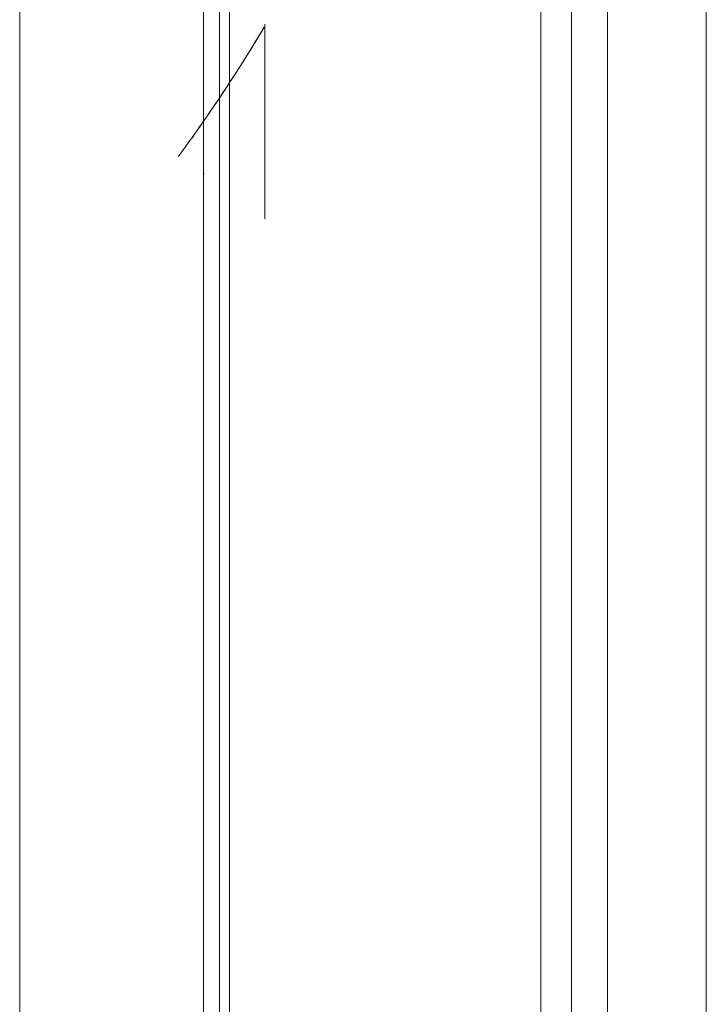
# Model space of a CAD drawing. Units: inches. Extents: x 76 to 377, y 26 to 247.
# Drawn here: x 295 to 296, y 137 to 138 of the extents above; entities that cross this region are included whole.
import ezdxf

# ---------------------------------------------------------------- set-up
doc = ezdxf.new("R2010")
doc.units = ezdxf.units.IN
doc.header["$MEASUREMENT"] = 0
doc.layers.add('1', color=7, linetype='CONTINUOUS')

msp = doc.modelspace()

# ---------------------------------------------------------------- linework, layer by layer
at = {"layer": '1', "color": 18, "linetype": 'Continuous', "lineweight": 18}
for p, q in [((295.28278, 98.05772), (295.28278, 174.52257)), ((295.41104, 139.01143), (295.41104, 136.37595)), ((295.41104, 136.38408), (295.41104, 139.01143)), ((295.41757, 136.3781), (295.41757, 139.01143)), ((295.41757, 139.01143), (295.41757, 136.38409)), ((295.72369, 136.14297), (295.72369, 138.10339)), ((295.72369, 138.10339), (295.72369, 136.14297)), ((295.6174, 137.987), (295.6174, 135.97911)), ((295.6174, 135.97911), (295.6174, 137.987)), ((295.63708, 137.987), (295.63708, 135.97911)), ((295.63708, 135.97911), (295.63708, 137.987)), ((295.63708, 137.987), (295.63708, 135.97911)), ((295.66019, 137.91679), (295.66019, 135.58578)), ((295.66019, 135.58578), (295.66019, 137.91679)), ((295.40088, 137.80289), (295.40088, 136.38412)), ((295.40088, 136.38412), (295.40088, 137.80289)), ((295.40082, 137.63646), (295.40085, 137.62968)), ((295.44025, 137.50584), (295.44025, 137.63086)), ((295.44025, 137.63086), (295.44025, 137.50584)), ((295.40085, 137.62968), (295.40085, 137.62364)), ((295.42645, 137.60707), (295.43976, 137.62878)), ((295.43954, 137.62845), (295.43436, 137.61986)), ((295.40085, 137.62364), (295.40088, 137.61778)), ((295.40088, 137.61778), (295.40088, 137.61256)), ((295.43436, 137.61986), (295.43115, 137.61462)), ((295.40088, 137.61256), (295.40088, 137.6075)), ((295.43115, 137.61462), (295.42801, 137.60957)), ((295.40088, 137.6075), (295.40085, 137.58827)), ((295.42514, 137.60501), (295.42233, 137.60062)), ((295.42368, 137.60272), (295.42645, 137.60707)), ((295.42801, 137.60957), (295.42514, 137.60501)), ((295.42233, 137.60062), (295.4198, 137.59668)), ((295.42096, 137.59853), (295.42368, 137.60272)), ((295.41733, 137.59288), (295.4151, 137.58951)), ((295.41592, 137.59076), (295.41843, 137.59456)), ((295.4198, 137.59668), (295.41733, 137.59288)), ((295.41843, 137.59456), (295.42096, 137.59853)), ((295.40085, 137.58827), (295.40079, 137.57181)), ((295.41296, 137.58626), (295.41101, 137.58337)), ((295.41125, 137.58376), (295.41354, 137.58717)), ((295.4151, 137.58951), (295.41296, 137.58626)), ((295.41354, 137.58717), (295.41592, 137.59076)), ((295.40701, 137.57745), (295.40909, 137.58054)), ((295.40915, 137.5806), (295.4075, 137.57817)), ((295.40909, 137.58054), (295.41125, 137.58376)), ((295.41101, 137.58337), (295.40915, 137.5806)), ((295.40317, 137.57182), (295.40506, 137.57457)), ((295.40451, 137.57379), (295.40317, 137.57182)), ((295.40588, 137.57582), (295.40451, 137.57379)), ((295.40506, 137.57457), (295.40701, 137.57745)), ((295.4075, 137.57817), (295.40588, 137.57582)), ((295.39883, 137.56557), (295.40091, 137.5686)), ((295.39999, 137.56725), (295.39957, 137.56664)), ((295.40042, 137.56787), (295.39999, 137.56725)), ((295.40088, 137.56851), (295.40042, 137.56787)), ((295.40079, 137.57181), (295.40082, 137.56169)), ((295.40131, 137.56914), (295.40088, 137.56851)), ((295.40091, 137.5686), (295.40317, 137.57182)), ((295.40176, 137.56981), (295.40131, 137.56914)), ((295.40222, 137.57047), (295.40176, 137.56981)), ((295.40268, 137.57115), (295.40222, 137.57047)), ((295.40317, 137.57182), (295.40268, 137.57115)), ((295.39508, 137.56024), (295.39688, 137.56281)), ((295.39563, 137.561), (295.39526, 137.5605)), ((295.396, 137.56152), (295.39563, 137.561)), ((295.39636, 137.56206), (295.396, 137.56152)), ((295.39676, 137.56259), (295.39636, 137.56206)), ((295.39716, 137.56314), (295.39676, 137.56259)), ((295.39688, 137.56281), (295.39883, 137.56557)), ((295.39752, 137.56371), (295.39716, 137.56314)), ((295.39792, 137.56425), (295.39752, 137.56371)), ((295.39832, 137.56485), (295.39792, 137.56425)), ((295.39874, 137.56543), (295.39832, 137.56485)), ((295.39914, 137.56602), (295.39874, 137.56543)), ((295.39957, 137.56664), (295.39914, 137.56602)), ((295.40082, 137.56169), (295.40088, 137.55315)), ((295.39056, 137.55388), (295.39191, 137.55579)), ((295.3909, 137.55435), (295.39062, 137.55397)), ((295.39114, 137.55473), (295.3909, 137.55435)), ((295.39145, 137.55511), (295.39114, 137.55473)), ((295.39172, 137.55553), (295.39145, 137.55511)), ((295.392, 137.55592), (295.39172, 137.55553)), ((295.39191, 137.55579), (295.39343, 137.55791)), ((295.39233, 137.55635), (295.392, 137.55592)), ((295.39261, 137.55676), (295.39233, 137.55635)), ((295.39291, 137.55721), (295.39261, 137.55676)), ((295.39325, 137.55765), (295.39291, 137.55721)), ((295.39359, 137.55811), (295.39325, 137.55765)), ((295.39343, 137.55791), (295.39508, 137.56024)), ((295.39389, 137.55856), (295.39359, 137.55811)), ((295.39423, 137.55902), (295.39389, 137.55856)), ((295.39456, 137.55951), (295.39423, 137.55902)), ((295.39493, 137.56), (295.39456, 137.55951)), ((295.39526, 137.5605), (295.39493, 137.56)), ((295.38623, 137.54794), (295.38632, 137.54803)), ((295.38641, 137.54819), (295.38629, 137.54799)), ((295.38632, 137.54803), (295.38635, 137.54813)), ((295.38635, 137.54813), (295.38644, 137.54822)), ((295.38657, 137.54836), (295.38641, 137.54819)), ((295.38644, 137.54822), (295.38651, 137.54832)), ((295.38651, 137.54832), (295.38657, 137.54843)), ((295.38669, 137.54857), (295.38657, 137.54836)), ((295.38657, 137.54843), (295.38666, 137.54852)), ((295.38666, 137.54852), (295.38672, 137.54863)), ((295.38687, 137.54878), (295.38669, 137.54857)), ((295.38672, 137.54863), (295.38681, 137.54872)), ((295.38681, 137.54872), (295.38687, 137.54883)), ((295.38702, 137.549), (295.38687, 137.54878)), ((295.38687, 137.54883), (295.38696, 137.54895)), ((295.38696, 137.54895), (295.38702, 137.54906)), ((295.38721, 137.54922), (295.38702, 137.549)), ((295.38702, 137.54906), (295.38715, 137.54916)), ((295.38715, 137.54916), (295.38721, 137.54929)), ((295.38736, 137.54945), (295.38721, 137.54922)), ((295.38721, 137.54929), (295.3873, 137.54941)), ((295.3873, 137.54941), (295.38739, 137.54951)), ((295.38754, 137.5497), (295.38736, 137.54945)), ((295.38739, 137.54951), (295.38748, 137.54964)), ((295.38748, 137.54964), (295.38757, 137.54977)), ((295.38773, 137.54996), (295.38754, 137.5497)), ((295.38757, 137.54977), (295.38766, 137.54988)), ((295.38766, 137.54988), (295.38776, 137.55002)), ((295.38791, 137.5502), (295.38773, 137.54996)), ((295.38776, 137.55002), (295.38785, 137.55014)), ((295.38785, 137.55014), (295.38794, 137.55028)), ((295.38809, 137.55048), (295.38791, 137.5502)), ((295.38794, 137.55028), (295.38803, 137.5504)), ((295.38803, 137.5504), (295.38812, 137.55055)), ((295.38828, 137.55075), (295.38809, 137.55048)), ((295.38812, 137.55055), (295.38824, 137.55067)), ((295.38824, 137.55067), (295.38834, 137.55083)), ((295.38849, 137.55103), (295.38828, 137.55075)), ((295.38834, 137.55083), (295.38846, 137.55096)), ((295.38846, 137.55096), (295.38855, 137.55112)), ((295.3887, 137.55132), (295.38849, 137.55103)), ((295.38855, 137.55112), (295.38864, 137.55125)), ((295.38864, 137.55125), (295.38876, 137.55141)), ((295.38895, 137.55164), (295.3887, 137.55132)), ((295.38876, 137.55141), (295.38885, 137.55156)), ((295.38885, 137.55156), (295.38898, 137.55171)), ((295.38916, 137.55193), (295.38895, 137.55164)), ((295.38898, 137.55171), (295.3891, 137.55186)), ((295.3891, 137.55186), (295.38919, 137.55202)), ((295.38937, 137.55226), (295.38916, 137.55193)), ((295.38919, 137.55202), (295.38934, 137.55219)), ((295.38934, 137.55219), (295.39056, 137.55388)), ((295.38962, 137.55258), (295.38937, 137.55226)), ((295.38986, 137.55292), (295.38962, 137.55258)), ((295.39011, 137.55325), (295.38986, 137.55292)), ((295.39038, 137.55362), (295.39011, 137.55325)), ((295.39062, 137.55397), (295.39038, 137.55362)), ((295.40088, 137.55315), (295.40091, 137.54501)), ((295.38477, 137.54593), (295.38474, 137.5459)), ((295.38474, 137.5459), (295.38477, 137.54591)), ((295.38474, 137.5459), (295.38474, 137.54588)), ((295.38474, 137.54588), (295.38474, 137.5459)), ((295.3848, 137.54596), (295.38477, 137.54593)), ((295.38477, 137.54593), (295.38477, 137.54596)), ((295.38477, 137.54596), (295.3848, 137.54596)), ((295.38477, 137.54591), (295.38477, 137.54593)), ((295.38483, 137.54599), (295.3848, 137.54596)), ((295.3848, 137.54596), (295.38483, 137.54599)), ((295.38486, 137.54605), (295.38483, 137.54599)), ((295.38483, 137.54602), (295.38486, 137.54604)), ((295.38483, 137.54599), (295.38483, 137.54602)), ((295.38492, 137.5461), (295.38486, 137.54605)), ((295.38486, 137.54604), (295.38489, 137.54605)), ((295.38489, 137.5461), (295.38492, 137.54613)), ((295.38489, 137.54605), (295.38489, 137.5461)), ((295.38492, 137.54616), (295.38495, 137.54619)), ((295.38495, 137.54616), (295.38492, 137.5461)), ((295.38492, 137.54613), (295.38492, 137.54616)), ((295.38498, 137.54623), (295.38495, 137.54616)), ((295.38495, 137.54619), (295.38498, 137.54623)), ((295.38507, 137.54631), (295.38498, 137.54623)), ((295.38498, 137.54623), (295.38501, 137.54626)), ((295.38501, 137.54626), (295.38504, 137.54631)), ((295.38504, 137.54631), (295.38507, 137.54634)), ((295.38507, 137.54634), (295.3851, 137.5464)), ((295.3851, 137.54639), (295.38507, 137.54631)), ((295.38519, 137.54648), (295.3851, 137.54639)), ((295.3851, 137.5464), (295.38513, 137.54643)), ((295.38513, 137.54643), (295.38516, 137.54649)), ((295.38516, 137.54649), (295.38522, 137.54654)), ((295.38525, 137.54659), (295.38519, 137.54648)), ((295.38522, 137.54654), (295.38525, 137.54659)), ((295.38531, 137.54668), (295.38525, 137.54659)), ((295.38525, 137.54659), (295.38528, 137.54665)), ((295.38528, 137.54665), (295.38531, 137.54669)), ((295.38544, 137.5468), (295.38531, 137.54668)), ((295.38531, 137.54669), (295.38538, 137.54677)), ((295.38538, 137.54677), (295.38541, 137.54681)), ((295.38541, 137.54681), (295.38544, 137.54688)), ((295.38544, 137.54688), (295.3855, 137.54694)), ((295.3855, 137.54692), (295.38544, 137.5468)), ((295.38562, 137.54704), (295.3855, 137.54692)), ((295.3855, 137.54694), (295.38556, 137.54701)), ((295.38556, 137.54701), (295.38562, 137.54707)), ((295.38568, 137.5472), (295.38562, 137.54704)), ((295.38562, 137.54707), (295.38565, 137.54713)), ((295.38565, 137.54713), (295.38571, 137.54721)), ((295.3858, 137.54733), (295.38568, 137.5472)), ((295.38571, 137.54721), (295.38577, 137.54729)), ((295.38577, 137.54729), (295.3858, 137.54736)), ((295.38593, 137.54749), (295.3858, 137.54733)), ((295.3858, 137.54736), (295.38586, 137.54744)), ((295.38586, 137.54744), (295.38593, 137.54752)), ((295.38602, 137.54765), (295.38593, 137.54749)), ((295.38593, 137.54752), (295.38596, 137.54761)), ((295.38596, 137.54761), (295.38605, 137.54768)), ((295.38614, 137.54782), (295.38602, 137.54765)), ((295.38605, 137.54768), (295.38611, 137.54776)), ((295.38611, 137.54776), (295.38617, 137.54785)), ((295.38629, 137.54799), (295.38614, 137.54782)), ((295.38617, 137.54785), (295.38623, 137.54794)), ((295.40091, 137.54501), (295.40088, 137.5392)), ((295.40088, 137.5392), (295.40085, 137.53716)), ((295.40085, 137.53716), (295.40088, 137.53568)), ((295.40088, 137.54015), (295.40088, 136.38412)), ((295.40088, 137.53568), (295.40094, 137.53514)), ((295.40094, 137.53461), (295.40088, 137.53452)), ((295.40094, 137.53514), (295.40097, 137.53477)), ((295.40097, 137.53477), (295.40094, 137.53461))]:
    msp.add_line(p, q, dxfattribs=at)

doc.saveas('drawing.dxf')
